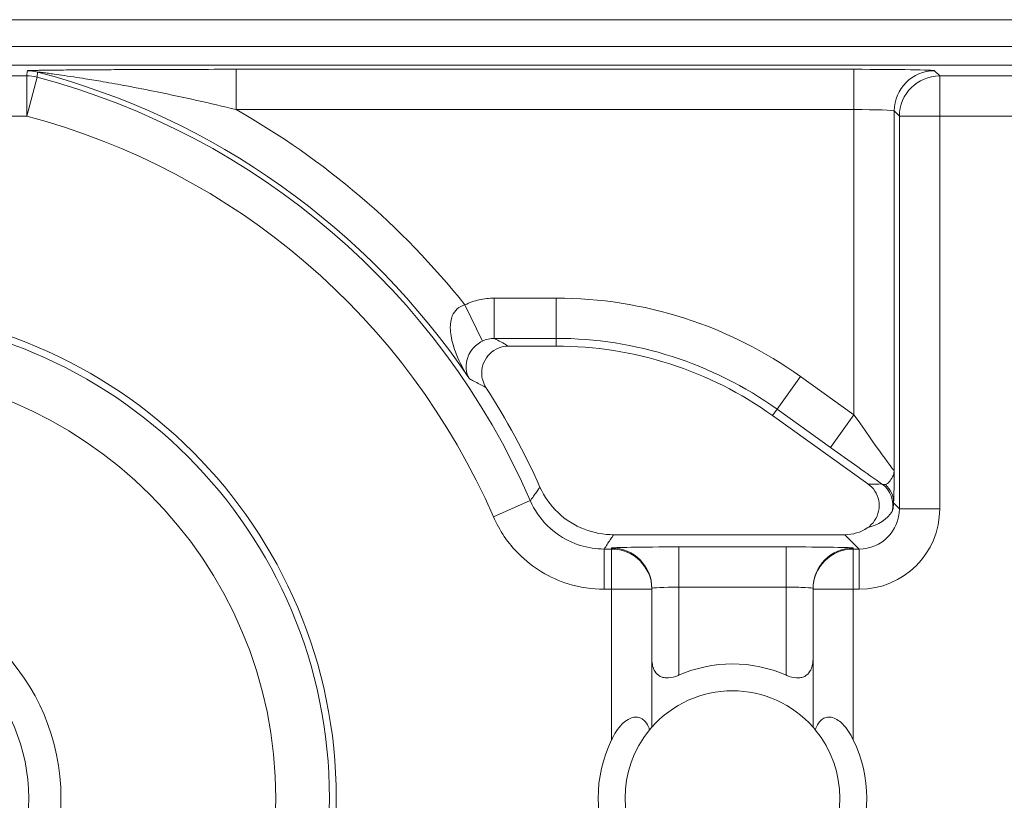
# Model space of a CAD drawing. Units: inches. Extents: x 0.1 to 10.9, y 0.1 to 8.4.
# Drawn here: x 9.3 to 9.4, y 4.6 to 4.6 of the extents above; entities that cross this region are included whole.
import ezdxf

# ---------------------------------------------------------------- set-up
doc = ezdxf.new("R2010")
doc.units = ezdxf.units.IN
doc.header["$MEASUREMENT"] = 0
for name, color, linetype, lineweight in [('Dimension (ANSI)', 7, 'Continuous', 5), ('Hatch (ANSI)', 7, 'Continuous', 5), ('Visible (ANSI)', 7, 'Continuous', 5), ('Visible Narrow (ANSI)', 7, 'Continuous', 5)]:
    doc.layers.add(name, color=color, linetype=linetype, lineweight=lineweight)
doc.styles.add('Note Text (ANSI)', font='tahoma.ttf')
doc.dimstyles.new('Default (ANSI)', dxfattribs={"dimtxt": 0.0449999980628491, "dimasz": 0.0599999986588955, "dimexe": 0.0625, "dimexo": 0.001, "dimgap": 0.031, "dimtad": 0, "dimtih": 1, "dimtoh": 1, "dimrnd": 1e-08, "dimzin": 4, "dimdsep": 46, "dimtxsty": 'Note Text (ANSI)', "dimblk": 'Filled-1', "dimcen": 0.09, "dimdle": 0.3939999999999999, "dimclrd": 256, "dimclre": 256, "dimclrt": 256, "dimadec": 0, "dimazin": 1, "dimtfac": 2.666666984558105, "dimtofl": 0, "dimtmove": 0, "dimatfit": 3, "dimldrblk": 'Filled-1', "dimfxl": 1, "dimtolj": 1, "dimtzin": 4, "dimlwd": -1, "dimlwe": -1, "dimarcsym": 0})

# ---------------------------------------------------------------- blocks, each defined once
blk = doc.blocks.new('Filled-1')
at = {"color": 0}
for p, q in [((0, 0), (-0.9999999999999998, 0.1666666666666666)), ((-0.9999999999999998, 0.1666666666666666), (-0.9999999999999998, -0.1666666666666666)), ((-0.9999999999999998, 0), (0, 0)), ((-0.9999999999999998, -0.1666666666666666), (0, 0))]:
    blk.add_line(p, q, dxfattribs=at)
at = {"color": 0, "flags": 128}
blk.add_lwpolyline([(-0.9999999999999998, -0.1666666666666666), (0, 0), (-0.9999999999999998, 0.1666666666666666), (-0.9999999999999998, -0.1666666666666666)], dxfattribs=at)
at = {"color": 0}
blk.add_solid([(-0.9999999999999998, -0.1666666666666666), (0, 0), (-0.9999999999999998, 0.1666666666666666), (-0.9999999999999998, -0.1666666666666666)], dxfattribs=at)
blk = doc.blocks.new('*D24')
at = {"layer": 'Defpoints', "color": 0}
for p in [(9.65739376864445, 5.339921874999999), (8.942580018644449, 4.8712236907198), (9.65739376864445, 4.3893174407198)]:
    blk.add_point(p, dxfattribs=at)
at = {"layer": 'Dimension (ANSI)'}
for p, q in [((8.942580018644449, 4.8722236907198), (8.942580018644449, 5.402421874999999)), ((9.65739376864445, 4.390317440719799), (9.65739376864445, 5.402421874999999)), ((9.002580017303345, 5.339921874999999), (9.200383807719216, 5.339921874999999)), ((9.597393769985555, 5.339921874999999), (9.399589979569681, 5.339921874999999))]:
    blk.add_line(p, q, dxfattribs=at)
at = {"layer": 'Dimension (ANSI)', "xscale": 0.0599999986588955, "yscale": 0.0599999986588955, "zscale": 0.0599999986588955, "rotation": 180}
blk.add_blockref('Filled-1', (8.942580018644449, 5.339921874999999), dxfattribs=at)
at = {"layer": 'Dimension (ANSI)', "xscale": 0.0599999986588955, "yscale": 0.0599999986588955, "zscale": 0.0599999986588955}
blk.add_blockref('Filled-1', (9.65739376864445, 5.339921874999999), dxfattribs=at)
at = {"layer": 'Dimension (ANSI)', "insert": (9.299986893644448, 5.339921874999999), "char_height": 0.0449999980628491, "attachment_point": 5, "style": 'Note Text (ANSI)'}
blk.add_mtext('\\A1; 3.27\\P[83]', dxfattribs=at)
blk = doc.blocks.new('*D25')
at = {"layer": 'Defpoints', "color": 0}
for p in [(8.880080018644449, 4.8712236907198), (8.732937500000002, 4.3893174407198), (9.594893768644447, 4.3893174407198)]:
    blk.add_point(p, dxfattribs=at)
at = {"layer": 'Dimension (ANSI)'}
for p, q in [((8.87908001864445, 4.8712236907198), (8.670437500000002, 4.8712236907198)), ((8.732937500000002, 4.811223692060905), (8.732937500000002, 4.728674860666308)), ((8.732937500000002, 4.449317439378695), (8.732937500000002, 4.531866270773289)), ((9.593893768644447, 4.3893174407198), (8.670437500000002, 4.3893174407198))]:
    blk.add_line(p, q, dxfattribs=at)
at = {"layer": 'Dimension (ANSI)', "xscale": 0.0599999986588955, "yscale": 0.0599999986588955, "zscale": 0.0599999986588955}
for p, rotation in [((8.732937500000002, 4.8712236907198), 90), ((8.732937500000002, 4.3893174407198), 270)]:
    blk.add_blockref('Filled-1', p, dxfattribs=dict(at, rotation=rotation))
at = {"layer": 'Dimension (ANSI)', "insert": (8.7329375, 4.6302705657198), "char_height": 0.0449999980628491, "attachment_point": 5, "style": 'Note Text (ANSI)'}
blk.add_mtext('\\A1; 2.20\\P[56]', dxfattribs=at)

msp = doc.modelspace()

# ---------------------------------------------------------------- hatches: boundary and pattern name
at = {"layer": 'Hatch (ANSI)'}
h = msp.add_hatch(dxfattribs=at)
h.set_pattern_fill('ANSI31', color=256, scale=0.9999999999999998, angle=90.00021045915001, style=0)
h.set_pattern_definition([(135.0002104591499, (0, 0), (-0.0883880229791921, -0.0883886723162522), [])])
edge = h.paths.add_edge_path()
edge.add_line((9.5082658549771, 4.192223690719718), (9.508266277686246, 4.214098690719716))
edge.add_line((9.508266277686245, 4.214098690719716), (9.524880495745167, 4.214098690752209))
edge.add_spline(control_points=[(9.524880495745167, 4.214098690752209), (9.525691353144643, 4.214098748350033), (9.526517554747118, 4.214175391612142), (9.52821433734438, 4.214522510944106), (9.529021996717997, 4.214808255365439), (9.530117185527576, 4.215419962296446), (9.530480848085768, 4.215698774031818), (9.530947309910957, 4.216210352854843), (9.53111044480062, 4.216447481612561), (9.53130603930068, 4.216923998273601), (9.53135417130413, 4.217148500482708), (9.531356084222724, 4.217379960534206)], knot_values=[-0.0714266186803905, -0.0714266186803905, -0.0714266186803905, -0.0714266186803905, -0.053065194153227, -0.053065194153227, -0.0321207580116098, -0.0321207580116098, -0.0179315794229358, -0.0179315794229358, -0.0080627471138861, -0.0080627471138861, -2.2079535e-09, -2.2079535e-09, -2.2079535e-09, -2.2079535e-09], degree=3, periodic=0)
edge.add_line((9.531356084222724, 4.217379960534206), (9.531355269684006, 4.22831746057159))
edge.add_spline(control_points=[(9.531355269684006, 4.228317460558225), (9.531355268131687, 4.228447394585901), (9.531340092834412, 4.228575973300359), (9.531278861473297, 4.22883946684383), (9.531230959208694, 4.228971574214573), (9.531026736777628, 4.229395453650401), (9.53081382514642, 4.229658011619145), (9.530142010441207, 4.230286435308868), (9.529550091041466, 4.230639014391198), (9.527702601098381, 4.231359783735388), (9.526313887654561, 4.23159868345062), (9.524881536944102, 4.231598690719551)], knot_values=[-0.1138327932908998, -0.1138327932908998, -0.1138327932908998, -0.1138327932908998, -0.1068382769968521, -0.1068382769968521, -0.0992717271642041, -0.0992717271642041, -0.0815174017126336, -0.0815174017126336, -0.0498957192343644, -0.0498957192343644, -7.590917903e-07, -7.590917903e-07, -7.590917903e-07, -7.590917903e-07], degree=3, periodic=0)
edge.add_line((9.524881536944102, 4.231598690719551), (9.49407248349741, 4.231598690736921))
edge.add_line((9.49407248349741, 4.231598690736921), (9.4940727238354, 4.239811629591006))
edge.add_spline(control_points=[(9.494072723835403, 4.239811629591006), (9.49407275950465, 4.241030543030311), (9.493956218274876, 4.242241732842312), (9.493500931196834, 4.244624700920955), (9.493166894552926, 4.245783611931542), (9.492736643640768, 4.246911190719718)], knot_values=[-0.086120284885932, -0.086120284885932, -0.086120284885932, -0.086120284885932, -0.0436518044053654, -0.0436518044053654, -0.0015974077971266, -0.0015974077971266, -0.0015974077971266, -0.0015974077971266], degree=3, periodic=0)
edge.add_line((9.492736643640768, 4.246911190719718), (9.107237101380681, 4.246911190719718))
edge.add_spline(control_points=[(9.107237101380681, 4.246911190719718), (9.106806853494671, 4.245783579199001), (9.106472822428564, 4.244624635396371), (9.106017562986112, 4.242241666535618), (9.105901031722548, 4.241030508885364), (9.105901067287359, 4.239811629342176)], knot_values=[-0.0845058039645954, -0.0845058039645954, -0.0845058039645954, -0.0845058039645954, -0.0424587982767847, -0.0424587982767847, 0, 0, 0, 0], degree=3, periodic=0)
edge.add_line((9.105901067287359, 4.239811629342176), (9.10590130692076, 4.231598691573037))
edge.add_line((9.10590130692076, 4.231598691573037), (9.075092109293386, 4.231598690719611))
edge.add_spline(control_points=[(9.075092109293386, 4.231598690719611), (9.074281272319707, 4.231598687429555), (9.073455078636568, 4.231522134928627), (9.071758304661106, 4.231175195789303), (9.070950718857574, 4.230889555991984), (9.0698554869821, 4.230277948278934), (9.069491768975928, 4.229999122718862), (9.069025185439301, 4.229487463067593), (9.068861994348818, 4.229250265606596), (9.068666318954376, 4.228773586040913), (9.068618164618668, 4.228548994597444), (9.068617504415334, 4.228317443553839)], knot_values=[-0.0714306139928039, -0.0714306139928039, -0.0714306139928039, -0.0714306139928039, -0.0530707744866833, -0.0530707744866833, -0.032128773336122, -0.032128773336122, -0.0179378773538791, -0.0179378773538791, -0.0080659166009238, -0.0080659166009238, -1.2979235e-09, -1.2979235e-09, -1.2979235e-09, -1.2979235e-09], degree=3, periodic=0)
edge.add_spline(control_points=[(9.068617504415334, 4.228317443553839), (9.068617501367124, 4.226502641373433), (9.068617498318911, 4.224687839193028), (9.068617492195216, 4.221042005846108), (9.068617489119736, 4.219210974679593), (9.068619542761194, 4.217379943372593)], knot_values=[-0.1270008016529151, -0.1270008016529151, -0.1270008016529151, -0.1270008016529151, -0.063783463985659, -0.063783463985659, -8.011794453e-07, -8.011794453e-07, -8.011794453e-07, -8.011794453e-07], degree=3, periodic=0)
edge.add_spline(control_points=[(9.068619542761194, 4.217379943372593), (9.068619542553117, 4.217250075607196), (9.068634709274916, 4.217121562949746), (9.068695908554435, 4.216858204108408), (9.068743786170945, 4.216726164626542), (9.068947902039232, 4.216302496965853), (9.069160704293449, 4.21604005851046), (9.06983243780508, 4.215411611683872), (9.070424524359868, 4.215058921739557), (9.072272193176678, 4.21433797178539), (9.07366093237799, 4.214098879005825), (9.075093155222882, 4.214098690830875)], knot_values=[-0.1138340827709911, -0.1138340827709911, -0.1138340827709911, -0.1138340827709911, -0.10684365385786, -0.10684365385786, -0.0992815516996778, -0.0992815516996778, -0.0815374069571008, -0.0815374069571008, -0.0499112998433392, -0.0499112998433392, -1.96481706561e-05, -1.96481706561e-05, -1.96481706561e-05, -1.96481706561e-05], degree=3, periodic=0)
edge.add_line((9.075093155222882, 4.214098690830875), (9.091707605383135, 4.214098690719718))
edge.add_line((9.091707605383135, 4.214098690719716), (9.091707911775085, 4.192223690719718))
edge.add_line((9.091707911775083, 4.192223690719718), (9.091708218148584, 4.170348690719716))
edge.add_line((9.091708218148582, 4.170348690719716), (9.2161784931757, 4.170348690720017))
edge.add_spline(control_points=[(9.216178493175704, 4.170348690720018), (9.231830165408123, 4.17034870021345), (9.246623526778317, 4.170553004421128), (9.271096712362832, 4.170778883817712), (9.27736809170925, 4.170827808013712), (9.286872946822225, 4.170875353451093), (9.289893205182784, 4.170886550141434), (9.294606440565726, 4.170897224016446), (9.296281859453305, 4.170899686542966), (9.299379421881516, 4.17090171800229), (9.300797479513482, 4.1709016714592), (9.303916067871453, 4.170899425095778), (9.305612584020084, 4.170896806258201), (9.310439447672207, 4.170885476220717), (9.31355034709244, 4.170873555862003), (9.331196963491225, 4.170782574441691), (9.345404978191254, 4.170614421820701), (9.366376385580544, 4.170417122908133), (9.375255175899598, 4.170348708096024), (9.383794115407216, 4.170348690723108)], knot_values=[-1.836531329976331, -1.836531329976331, -1.836531329976331, -1.836531329976331, -1.28605701685664, -1.28605701685664, -1.085911321056499, -1.085911321056499, -0.9919780559709176, -0.9919780559709176, -0.9400530441800315, -0.9400530441800315, -0.8961182005691943, -0.8961182005691943, -0.8435283907157426, -0.8435283907157426, -0.7467218954962509, -0.7467218954962509, -0.2974834862601652, -0.2974834862601652, -3.87095894947e-05, -3.87095894947e-05, -3.87095894947e-05, -3.87095894947e-05], degree=3, periodic=0)
edge.add_line((9.383794115407216, 4.170348690723108), (9.508265432221783, 4.170348690719716))
edge.add_line((9.508265432221785, 4.170348690719716), (9.5082658549771, 4.192223690719718))
edge = h.paths.add_edge_path()
edge.add_spline(control_points=[(9.531345950239974, 5.043161190719878), (9.53134595023943, 5.043290082291311), (9.531331022367583, 5.043417650782147), (9.5312707985264, 5.043678956495031), (9.531223719696897, 5.043809955519733), (9.53102339833209, 5.044229445194106), (9.530814902119104, 5.044489507769879), (9.530153938322508, 5.045115062316347), (9.529569783830533, 5.045467348622568), (9.527724588739886, 5.04619820735959), (9.526321772233462, 5.046442440708686), (9.524874516460114, 5.04644244071988)], knot_values=[-0.1138712492417428, -0.1138712492417428, -0.1138712492417428, -0.1138712492417428, -0.1069140026835319, -0.1069140026835319, -0.0993979025124194, -0.0993979025124194, -0.0818287469489135, -0.0818287469489135, -0.0504141223697898, -0.0504141223697898, -1.1863874e-09, -1.1863874e-09, -1.1863874e-09, -1.1863874e-09], degree=3, periodic=0)
edge.add_line((9.524874516460114, 5.04644244071988), (9.508290211634053, 5.04644244071988))
edge.add_line((9.508290211634053, 5.04644244071988), (9.50829058966586, 5.066129940719878))
edge.add_line((9.50829058966586, 5.066129940719878), (9.508291051653668, 5.090192440720046))
edge.add_line((9.508291051653668, 5.090192440720046), (9.383795294082288, 5.090192440719577))
edge.add_spline(control_points=[(9.383795294082288, 5.090192440719578), (9.368143622864668, 5.090192431225784), (9.353350263013745, 5.089988127050117), (9.328877077836278, 5.089762247645788), (9.322605697779107, 5.089713323439386), (9.313100841750053, 5.089665777993173), (9.310080583150018, 5.089654581300882), (9.30536734744315, 5.089643907424146), (9.303691928474562, 5.089641444897241), (9.300594365869342, 5.089639413437502), (9.299176308116335, 5.089639459980499), (9.296057719529516, 5.08964170634403), (9.29436120328155, 5.089644325181778), (9.289534339477633, 5.089655655219826), (9.286423440007027, 5.089667575578856), (9.268776824539056, 5.089758556995264), (9.25456881049772, 5.089926709601513), (9.233597403301573, 5.090124008519203), (9.224718612102832, 5.09019242334373), (9.216179671855118, 5.090192440716488)], knot_values=[-1.836531372998219, -1.836531372998219, -1.836531372998219, -1.836531372998219, -1.286057062012117, -1.286057062012117, -1.085911340200512, -1.085911340200512, -0.9919780651418793, -0.9919780651418793, -0.9400530494872759, -0.9400530494872759, -0.8961182017762247, -0.8961182017762247, -0.84352838870233, -0.84352838870233, -0.7467218916297323, -0.7467218916297323, -0.2974835117134394, -0.2974835117134394, -3.87092346371e-05, -3.87092346371e-05, -3.87092346371e-05, -3.87092346371e-05], degree=3, periodic=0)
edge.add_line((9.216179671855118, 5.090192440716488), (9.09168955704608, 5.090192440720046))
edge.add_line((9.091689557046076, 5.090192440720046), (9.091689895272467, 5.066129940721729))
edge.add_line((9.091689895272467, 5.06612994072173), (9.091690171986462, 5.04644244071988))
edge.add_line((9.091690171986462, 5.04644244071988), (9.075086799249334, 5.046442439099855))
edge.add_spline(control_points=[(9.075086799249334, 5.046442439099855), (9.074278336720894, 5.046442033565637), (9.07345474059355, 5.046365484418693), (9.071760451893503, 5.046019079889918), (9.070952895966046, 5.045733461236516), (9.069857660480064, 5.045121859349644), (9.06949391782688, 5.044843021611107), (9.069027294235289, 5.044331321156201), (9.068864089404356, 5.044094103945098), (9.068668395466013, 5.043617381373021), (9.068620236288153, 5.043392767655222), (9.06861956131217, 5.043161193789615)], knot_values=[-0.0713827419130812, -0.0713827419130812, -0.0713827419130812, -0.0713827419130812, -0.0530751514836149, -0.0530751514836149, -0.0321315522215106, -0.0321315522215106, -0.0179395091428011, -0.0179395091428011, -0.0080667141979652, -0.0080667141979652, -3.7354067e-09, -3.7354067e-09, -3.7354067e-09, -3.7354067e-09], degree=3, periodic=0)
edge.add_line((9.06861956131217, 5.043161193789615), (9.068618792073533, 5.03222369354774))
edge.add_spline(control_points=[(9.068618792073533, 5.03222369354774), (9.068618791854673, 5.032093775404889), (9.06863396310872, 5.031965212079841), (9.068695181896443, 5.031701750241686), (9.068743075279247, 5.031569658714676), (9.068947264115394, 5.031145826768186), (9.069160144685611, 5.030883298122295), (9.069831874136966, 5.030254937812393), (9.070423739510973, 5.029902380441427), (9.072271370983694, 5.029181523828257), (9.073660316360012, 5.028942573137231), (9.075092830456676, 5.028942440774898)], knot_values=[-0.113850800678284, -0.113850800678284, -0.113850800678284, -0.113850800678284, -0.1068564877243658, -0.1068564877243658, -0.0992901936312511, -0.0992901936312511, -0.0815363429192435, -0.0815363429192435, -0.0499152742568237, -0.0499152742568237, -1.38283558081e-05, -1.38283558081e-05, -1.38283558081e-05, -1.38283558081e-05], degree=3, periodic=0)
edge.add_line((9.075092830456676, 5.028942440774898), (9.105866017527312, 5.028942441570263))
edge.add_line((9.105866017527312, 5.028942441570263), (9.1058662579403, 5.020729674997599))
edge.add_spline(control_points=[(9.1058662579403, 5.020729674997599), (9.10586629362118, 5.019510735169391), (9.105982712040028, 5.018299486951347), (9.106437393072396, 5.015916517171459), (9.10677093464738, 5.014757600551837), (9.10720058546932, 5.013629940719878)], knot_values=[-0.086117754126357, -0.086117754126357, -0.086117754126357, -0.086117754126357, -0.0436483969780349, -0.0436483969780349, -0.0015988395927061, -0.0015988395927061, -0.0015988395927061, -0.0015988395927061], degree=3, periodic=0)
edge.add_line((9.10720058546932, 5.013629940719878), (9.492772050636463, 5.013629940719878))
edge.add_spline(control_points=[(9.492772050636463, 5.013629940719878), (9.49320208713694, 5.014757616510562), (9.493535941052707, 5.015916597701369), (9.493990997908181, 5.018299599788606), (9.494107507288648, 5.01951078451171), (9.494107542884716, 5.020729674735495)], knot_values=[-0.0845056032767105, -0.0845056032767105, -0.0845056032767105, -0.0845056032767105, -0.0424591703635726, -0.0424591703635726, 0, 0, 0, 0], degree=3, periodic=0)
edge.add_line((9.494107542884716, 5.020729674735495), (9.494107782727092, 5.028942440872585))
edge.add_line((9.494107782727092, 5.028942440872585), (9.524874856756773, 5.028942440719879))
edge.add_spline(control_points=[(9.524874856756773, 5.028942440719879), (9.525690938631588, 5.028942440727854), (9.526522736527237, 5.029020080587347), (9.52821923833463, 5.029369847170872), (9.529022279252782, 5.029655019234266), (9.53006532635748, 5.030238665084713), (9.530446879205948, 5.030512457206408), (9.530940522703053, 5.031054138983943), (9.531103489719985, 5.031291143258507), (9.531299030276422, 5.031767572456469), (9.531347173149053, 5.031992153250621), (9.531344456441063, 5.032223690719878)], knot_values=[-0.0821258829738624, -0.0821258829738624, -0.0821258829738624, -0.0821258829738624, -0.0592841082270877, -0.0592841082270877, -0.0335329009907428, -0.0335329009907428, -0.0179280305316393, -0.0179280305316393, -0.0080654423576543, -0.0080654423576543, 0, 0, 0, 0], degree=3, periodic=0)
edge.add_spline(control_points=[(9.531344456441063, 5.032223690719878), (9.531344456441063, 5.034038490884869), (9.531344456441063, 5.035853291049858), (9.531344456441063, 5.039499124383191), (9.531344456441063, 5.041330157551535), (9.531345950239974, 5.043161190719878)], knot_values=[-0.1269999999999998, -0.1269999999999998, -0.1269999999999998, -0.1269999999999998, -0.063782732538427, -0.063782732538427, 0, 0, 0, 0], degree=3, periodic=0)

# ---------------------------------------------------------------- linework, layer by layer
at = {"layer": 'Visible (ANSI)'}
for p, q in [((9.443257206153556, 4.631364314537711), (9.156716581153553, 4.631364316901889)), ((9.443257206135506, 4.629176814537713), (9.156716581135507, 4.629176816901889)), ((9.43626857670427, 4.627645331343056), (9.163705210541522, 4.627645333591909)), ((9.35781819560174, 4.604765579992156), (9.353942575355417, 4.604765580024128)), ((9.383211671288784, 4.593544915345873), (9.375442796961877, 4.599106913941183)), ((9.362488116899977, 4.589395377704119), (9.381331330557568, 4.589395377548693)), ((9.365611893270637, 4.584949047738771), (9.365611893271264, 4.585025413647833)), ((9.365611893177938, 4.573714396171298), (9.365611893270637, 4.584949047738771)), ((9.378736893271263, 4.585025413539541), (9.378736893270633, 4.58494904763048)), ((9.378736893270633, 4.58494904763048), (9.378736893177944, 4.573714396063008))]:
    msp.add_line(p, q, dxfattribs=at)
for centre, radius in [((9.299986893130187, 4.5679268157198), 0.03992165625), ((9.299986893130198, 4.5679268157198), 0.0175)]:
    msp.add_circle(centre, radius, dxfattribs=at)
for centre, radius, start, end in [((9.357818195351957, 4.574489267492156), 0.0302763125000002, 54.39984952729837, 89.99999952729927), ((9.299986893130168, 4.5679268157198), 0.0619373124999996, 24.1549091588207, 32.70952286949065), ((9.372174393130187, 4.5679268151242), 0.0109375, 66.42182104906179, 113.57817800547), ((9.372174393130187, 4.5679268151242), 0.00875, 41.40962163653846, 138.590377417998), ((9.372174393130187, 4.5679268151242), 0.00875, 140.4839709512292, 219.5160281032998), ((9.372174393130187, 4.5679268151242), 0.00875, 320.4839709512293, 39.51602810329982), ((9.372174393130189, 4.5679268151242), 0.0109375, 154.1580667641055, 205.841932290438), ((9.372174393130189, 4.5679268151242), 0.0109375, 334.1580667641056, 25.84193229043803)]:
    msp.add_arc(centre, radius, start, end, dxfattribs=at)
msp.add_ellipse((9.381330331007986, 4.592677127375049), major_axis=(0.0023209009140635, -0.0023209009523619), ratio=0.9996954598818875, start_param=5.497939437029967, end_param=6.086687546793835, dxfattribs=at)
for points, knots in [([(9.353942575355408, 4.60476558002413), (9.353657514070822, 4.604765580026483), (9.353375176566402, 4.604709907272613), (9.35284795511488, 4.604493489342147), (9.35260809038762, 4.604334890326023), (9.352202801122484, 4.603934736591349), (9.352041223877315, 4.603697065037994), (9.351818281140648, 4.603173155308212), (9.351759049360869, 4.602891948528164), (9.351752599672558, 4.602394024902058), (9.35178105003515, 4.60218149724873), (9.351898545978436, 4.601771388259761), (9.351986972033648, 4.60157600560959), (9.35210224727839, 4.601396511591262)], [0, 0, 0, 0, 0.0099299062334775, 0.0099299062334775, 0.0198526674714348, 0.0198526674714348, 0.029770004632146, 0.029770004632146, 0.039686764374751, 0.039686764374751, 0.0471165385321371, 0.0471165385321371, 0.05454752431172, 0.05454752431172, 0.05454752431172, 0.05454752431172]), ([(9.383153584617048, 4.589947904319714), (9.383390434588936, 4.59010609165549), (9.383594139868604, 4.59030900188966), (9.383912204439019, 4.590781366634143), (9.384023567352006, 4.591046259360163), (9.384138483163756, 4.591603809360358), (9.384140945843734, 4.5918911134622), (9.384035605295235, 4.592450652580821), (9.383928762646812, 4.592717511749868), (9.38362487175876, 4.593185990747271), (9.383434184414485, 4.593385610710414), (9.383211671288784, 4.593544915345873)], [0, 0, 0, 0, 0.0099214223705059, 0.0099214223705059, 0.0198372092562826, 0.0198372092562826, 0.0297518315145289, 0.0297518315145289, 0.0396710252701962, 0.0396710252701962, 0.0492037436314827, 0.0492037436314827, 0.0492037436314827, 0.0492037436314827]), ([(9.356501125451924, 4.593271878844706), (9.356850789733373, 4.592492200043393), (9.357349393329056, 4.591788278416466), (9.358588314070188, 4.590611292440031), (9.359316737829538, 4.590149461036938), (9.360870452633561, 4.589546216428961), (9.361675772693795, 4.589395377710821), (9.362488116899977, 4.589395377704119)], [0, 0, 0, 0, 0.0297657726632919, 0.0297657726632919, 0.0595272425533057, 0.0595272425533057, 0.0878246788436262, 0.0878246788436262, 0.0878246788436262, 0.0878246788436262]), ([(9.365611902453368, 4.579293397242758), (9.36561189567276, 4.579272686449468), (9.365612112780516, 4.579252030289934), (9.365620331372213, 4.578872562360071), (9.365695560353918, 4.578533132247646), (9.365859628247255, 4.578264541258093), (9.365957876849494, 4.57810370120121), (9.366101605064062, 4.577952905108333), (9.36638417268588, 4.577807234157061), (9.366489392975671, 4.577771538792345), (9.366715155034061, 4.577729890726343), (9.366835692528463, 4.577723912028623), (9.367211047175275, 4.577746563874019), (9.367487502987537, 4.577820316202083), (9.367768899955257, 4.577938011805818), (9.367784170237037, 4.57794453824292), (9.367799400306957, 4.577951183238591)], [-0.0163945751081935, -0.0163945751081935, -0.0163945751081935, -0.0163945751081935, -0.015504927482282, -0.015504927482282, 0, 0, 0, 0.0092847992494411, 0.0092847992494411, 0.0139271988741616, 0.0139271988741616, 0.0185695984988821, 0.0185695984988821, 0.0281125516043547, 0.0281125516043547, 0.0286614371171755, 0.0286614371171755, 0.0286614371171755, 0.0286614371171755]), ([(9.376549386118832, 4.577951183166396), (9.376564616188649, 4.577944538170473), (9.376579886470317, 4.577938011733119), (9.376861283436094, 4.577820316124742), (9.377137739247141, 4.577746563792118), (9.377513093893576, 4.577723911940526), (9.37763363138808, 4.577729890636257), (9.377859393447155, 4.577771538698534), (9.377964613737536, 4.577807234061515), (9.37824718136176, 4.577952905008124), (9.378390909578812, 4.578103701098627), (9.378489158183706, 4.578264541153889), (9.378653226081477, 4.578533132140736), (9.378728455068783, 4.578872562251921), (9.37873667366674, 4.579252030181648), (9.37873689077484, 4.579272686341178), (9.378736883994572, 4.579293397134468)], [-0.0286614371171752, -0.0286614371171752, -0.0286614371171752, -0.0286614371171752, -0.0281125516043545, -0.0281125516043545, -0.018569598498882, -0.018569598498882, -0.0139271988741615, -0.0139271988741615, -0.009284799249441, -0.009284799249441, 0, 0, 0, 0.0155049274822821, 0.0155049274822821, 0.0163945751081935, 0.0163945751081935, 0.0163945751081935, 0.0163945751081935]), ([(9.362330643169527, 4.572694360924915), (9.362356197881237, 4.572747124800268), (9.362382366739679, 4.572799390808849), (9.362655300123995, 4.573326128644081), (9.362944248943723, 4.573762764766596), (9.363480940281313, 4.574222281063915), (9.363631162331872, 4.574327310614177), (9.363940100423383, 4.57447713198912), (9.364098793545466, 4.574521806583223), (9.364375621168048, 4.574544411406328), (9.364512931560093, 4.574527476203278), (9.364758954625248, 4.57444053463157), (9.364867745887153, 4.574370672405621), (9.3651096763965, 4.574157309747977), (9.365234585471171, 4.573968775370573), (9.365364799603501, 4.57367118094415), (9.365396609948032, 4.573583694231255), (9.365424235343818, 4.57349438819144)], [0.2380235975486779, 0.2380235975486779, 0.2380235975486779, 0.2380235975486779, 0.2401202499845159, 0.2401202499845159, 0.2593678732026217, 0.2593678732026217, 0.2654815584523789, 0.2654815584523789, 0.2715952437021363, 0.2715952437021363, 0.2773687036865404, 0.2773687036865404, 0.2831421636709445, 0.2831421636709445, 0.293259705858818, 0.293259705858818, 0.2972120572559302, 0.2972120572559302, 0.2972120572559302, 0.2972120572559302]), ([(9.378924551008433, 4.573494388080052), (9.378952176405694, 4.573583694119412), (9.378983986751665, 4.57367118083178), (9.379114200888909, 4.573968775256056), (9.37923910996669, 4.574157309631398), (9.379481040479561, 4.57437067228505), (9.379589831742617, 4.574440534509204), (9.379835854809206, 4.574527476076851), (9.379973165201532, 4.574544411277637), (9.38024999282374, 4.574521806449962), (9.380408685945085, 4.574477131853242), (9.380717624034123, 4.574327310473201), (9.380867846082953, 4.574222280920459), (9.38140453741296, 4.573762764614285), (9.381693486225485, 4.573326128487003), (9.381966419601103, 4.572799390647264), (9.381992588458687, 4.572747124638254), (9.382018143169526, 4.572694360762478)], [0.0675427034044668, 0.0675427034044668, 0.0675427034044668, 0.0675427034044668, 0.0714950548015791, 0.0714950548015791, 0.0816125969894526, 0.0816125969894526, 0.0873860569738566, 0.0873860569738566, 0.0931595169582607, 0.0931595169582607, 0.099273202208018, 0.099273202208018, 0.1053868874577753, 0.1053868874577753, 0.1246345106758811, 0.1246345106758811, 0.126731163111719, 0.126731163111719, 0.126731163111719, 0.126731163111719]), ([(9.365424235343818, 4.57349438819144), (9.365447230611426, 4.573522267786882), (9.365468540087168, 4.573547751904261), (9.36556901115454, 4.573666786039521), (9.365611893177938, 4.573714396171298), (9.365611893177938, 4.573714396171298)], [-0.101723976163991, -0.101723976163991, -0.101723976163991, -0.101723976163991, -0.0992839258944477, -0.0992839258944477, -0.0890184239595956, -0.0890184239595956, -0.0890184239595956, -0.0890184239595956]), ([(9.378736893177944, 4.573714396063008), (9.378736893177944, 4.573714396063008), (9.378779775200554, 4.573666785930521), (9.378880246265963, 4.573547751793606), (9.378901555741287, 4.573522267675873), (9.378924551008433, 4.573494388080052)], [0.0890184239595956, 0.0890184239595956, 0.0890184239595956, 0.0890184239595956, 0.0992839258944478, 0.0992839258944478, 0.101723976163991, 0.101723976163991, 0.101723976163991, 0.101723976163991])]:
    msp.add_open_spline(points, degree=3, knots=knots, dxfattribs=at)
at = {"layer": 'Visible Narrow (ANSI)'}
for p, q in [((9.331741895659928, 4.627319777515308), (9.33174189563286, 4.624039027265578)), ((9.382074898907163, 4.627319777100023), (9.331741895659924, 4.627319777515308)), ((9.382074898907169, 4.627319777100025), (9.382074898880099, 4.624039026850292)), ((9.389058411055387, 4.626785215678978), (9.388636399405703, 4.627207227335619)), ((9.314695321364848, 4.62678521629253), (9.28527846586678, 4.626785216535242)), ((9.314695321337783, 4.623504466042797), (9.314695321364848, 4.62678521629253)), ((9.315534664785504, 4.626676031078845), (9.314695321337783, 4.623504466042797)), ((9.389058411055387, 4.626785215678978), (9.389058411028321, 4.623504465429245)), ((9.435408460643592, 4.626785215296554), (9.389058411055387, 4.626785215678978)), ((9.33174189563286, 4.624039027265578), (9.382074898880099, 4.624039026850292)), ((9.382074898880099, 4.624039026850292), (9.382074898674908, 4.599169705374711)), ((9.285278465839713, 4.623504466285508), (9.314695321337783, 4.623504466042797)), ((9.385355649128904, 4.623926477112957), (9.385777660778588, 4.623504465456314)), ((9.385355648887025, 4.594610527023948), (9.385355649128904, 4.623926477112957)), ((9.385777660778588, 4.623504465456314), (9.385777660514613, 4.591510548071853)), ((9.389058411028321, 4.623504465429246), (9.385777660778588, 4.623504465456314)), ((9.389058411028321, 4.623504465429245), (9.408113045009525, 4.623504465272032)), ((9.389058410764347, 4.591510548044784), (9.389058411028321, 4.623504465429245)), ((9.350391145954227, 4.608130941947748), (9.351819964420153, 4.605178750212422)), ((9.357818195634025, 4.608677348568303), (9.352774738484738, 4.608677348609912)), ((9.352774738484738, 4.608677348609912), (9.352774738457672, 4.605396598360179)), ((9.357818195634023, 4.608677348568303), (9.357818195606956, 4.605396598318571)), ((9.352774738457672, 4.605396598360181), (9.357818195606956, 4.605396598318571)), ((9.357818195606956, 4.605396598318571), (9.35781819560174, 4.604765579992156)), ((9.377719935657185, 4.602287569967177), (9.375810128571757, 4.599619994457924)), ((9.382074898674908, 4.599169705374711), (9.377719935657188, 4.602287569967177)), ((9.375810128571757, 4.599619994457924), (9.375442796961877, 4.599106913941183)), ((9.375810128571757, 4.599619994457924), (9.380165091589477, 4.596502129865458)), ((9.382074898674908, 4.599169705374711), (9.380165091589477, 4.596502129865458)), ((9.352703851647664, 4.59086445640994), (9.355712169945923, 4.592173403779962)), ((9.385777660514613, 4.591510548071853), (9.385298517570684, 4.591989691023703)), ((9.389058410764347, 4.591510548044784), (9.385777660514613, 4.591510548071853)), ((9.381331330557568, 4.589395377548693), (9.382496910237814, 4.588229797849188)), ((9.361728806461233, 4.584949047770809), (9.361728806488301, 4.588229798020542)), ((9.362330643297703, 4.588229798015576), (9.361728806488301, 4.588229798020542)), ((9.36233064329833, 4.588306163924636), (9.362330643297703, 4.588229798015576)), ((9.362330643270637, 4.584949047765843), (9.362330643297703, 4.588229798015576)), ((9.36779939329912, 4.588401621265841), (9.367799393272051, 4.585120871016109)), ((9.376549393299117, 4.588401621193648), (9.36779939329912, 4.588401621265841)), ((9.376549393299117, 4.588401621193648), (9.376549393272054, 4.585120870943915)), ((9.382018143297703, 4.588229797853139), (9.382018143298332, 4.588306163762201)), ((9.382018143297703, 4.588229797853139), (9.382018143270637, 4.584949047603408)), ((9.382496910237814, 4.588229797849188), (9.382018143297703, 4.588229797853139)), ((9.382496910210747, 4.584949047599456), (9.382496910237814, 4.58822979784919)), ((9.361728806461233, 4.584949047770809), (9.362330643270637, 4.584949047765843)), ((9.365611893270637, 4.584949047738771), (9.362330643270637, 4.584949047765843)), ((9.362330643270637, 4.584949047765843), (9.362330643169527, 4.572694360924915)), ((9.367799393272051, 4.585120871016109), (9.376549393272054, 4.585120870943915)), ((9.367799393212897, 4.577951199493011), (9.367799393272051, 4.585120871016109)), ((9.376549393272054, 4.585120870943915), (9.376549393212896, 4.577951199420818)), ((9.382018143270637, 4.584949047603408), (9.378736893270633, 4.58494904763048)), ((9.382018143270637, 4.584949047603408), (9.382496910210747, 4.584949047599456)), ((9.382018143169526, 4.572694360762478), (9.382018143270637, 4.584949047603408))]:
    msp.add_line(p, q, dxfattribs=at)
for centre, radius in [((9.299986893130198, 4.5679268157198), 0.0393666706404252), ((9.299986893130198, 4.5679268157198), 0.034992336974116), ((9.29998689313018, 4.5679268157198), 0.014875)]:
    msp.add_circle(centre, radius, dxfattribs=at)
for centre, radius, start, end in [((9.299986893130187, 4.5679268157198), 0.0607717328101584, 23.51430760715319, 75.17670198453958), ((9.29998689313018, 4.5679268157198), 0.0611937444633178, 33.94877673839065, 75.23111153237967), ((9.29998689313018, 4.5679268157198), 0.06447449471305, 38.57703956201616, 60.49362625276165), ((9.299986893130187, 4.5679268157198), 0.0574909825604264, 23.51430760715378, 75.17670198453968), ((9.357818195351967, 4.574489267492156), 0.0341880810761471, 54.39984952729756, 89.9999995272977), ((9.357818195351962, 4.574489267492157), 0.0309073308264152, 54.39984952730127, 89.99999952729934)]:
    msp.add_arc(centre, radius, start, end, dxfattribs=at)
for centre, major_axis, ratio, start_param, end_param in [((9.314750116267074, 4.623926477695505), (-0.0032540356183948, 0.0004217271116771), 0.9998451375647375, 4.583525858056158, 4.841252102679085), ((9.382074898906225, 4.627205228236434), (-0.0065625, 5.41456e-11), 0.0174550649282176, 3.159045944809985, 4.712388980385266), ((9.388636399378637, 4.623926477085888), (0.0023201941448917, 0.0023201941066451), 0.9996954598818815, 0.7855504566362423, 2.356042196936182), ((9.31469532133778, 4.623504466042797), (-0.003253835010132, 0.0004232721220944), 0.9998451184731528, 4.5830511187139, 4.841726842021358), ((9.389058411028321, 4.623504465429245), (-0.0023201941448931, -0.0023201941066436), 0.9996954598818822, 3.927143110226662, 5.497634850526391), ((9.382074898879155, 4.623924477986701), (0.00328125, -2.70728e-11), 0.0349101298564359, 0.0174532921976969, 1.570796326795196), ((9.382074898676072, 4.599310584689771), (0.003280583459555, -0.0047001995812895), 0.0140700916209021, 4.732544932059712, 6.285887966339535), ((9.380165091590642, 4.596643009180518), (0.0065621610731968, -0.0046995036581338), 0.0141912344846407, 4.722551708863321, 5.409652214435136), ((9.382917969690869, 4.594141077083433), (-0.0017624382333999, 0.0003526525660657), 0.3009142116809269, 1.79805535309081, 2.555591809854695), ((9.38305446934425, 4.591775580452974), (-0.0004947345681745, 0.002130820019864), 0.9997299579820224, 4.259824648130351, 5.433573320687748), ((9.38311135073753, 4.591989691041772), (0.0021832697879028, -0.0001359753037537), 0.9627617575716355, 0.0645994823137244, 0.8560781465078218), ((9.382494911111577, 4.591512547252261), (0.004641801828127, -0.0046418019047238), 0.9996954598818875, 5.497939437029755, 7.068431177329567), ((9.382494911111573, 4.591512547252261), (0.0023223143136893, -0.002322314352011), 0.9990870283786366, 5.497939437029931, 7.068431177329616), ((9.381644764967252, 4.592362693410599), (0.0038662434469539, -5.45745767268e-05), 0.6750069890868114, 5.122805826154818, 5.880032240341281), ((9.367799393298334, 4.588306163879516), (-0.00546875, 4.51213e-11), 0.0174550649282176, 4.712388980385223, 6.283185306192307), ((9.362330643271264, 4.585025413674904), (0.00328125, -2.70728e-11), 0.9998476951563914, 4.62e-14, 1.570796326794746), ((9.362330643270637, 4.584949047765843), (0.00328125, -2.70728e-11), 0.9998476951563908, 4.61e-14, 1.570796326794746), ((9.376549393298331, 4.58830616380732), (-0.00546875, 4.51213e-11), 0.0174550649282176, 3.141592652603231, 4.712388980385223), ((9.382018143271264, 4.585025413512467), (-0.00328125, 2.70728e-11), 0.9998476951563912, 4.712388980384544, 6.283185307179637), ((9.382018143270633, 4.584949047603408), (-0.00328125, 2.70728e-11), 0.9998476951563912, 4.712388980384544, 6.283185307179424), ((9.367799393271264, 4.585025413629783), (0.0021875, -1.80485e-11), 0.0436376623205442, 1.570796326794952, 3.141592653435671), ((9.376549393271263, 4.585025413557589), (0.0021875, -1.80485e-11), 0.0436376623205442, 0, 1.570796326794952)]:
    msp.add_ellipse(centre, major_axis=major_axis, ratio=ratio, start_param=start_param, end_param=end_param, dxfattribs=at)
for points, knots in [([(9.314750116294142, 4.627207227945238), (9.314744331866088, 4.627162595446183), (9.314738544038436, 4.627117962947261), (9.314726961559883, 4.627028697949688), (9.314721166908985, 4.626984065451037), (9.314715368834364, 4.626939432952521), (9.314709570759744, 4.626894800454007), (9.314703769261408, 4.626850167955626), (9.314697083418881, 4.626798762402429), (9.314696202431447, 4.626791989347478), (9.314695321364848, 4.62678521629253)], [-0.3563394443009237, -0.3563394443009237, -0.3563394443009237, -0.3563394443009237, -0.2672545832256927, -0.2672545832256927, -0.1781697221504618, -0.1781697221504618, -0.1781697221504618, -0.0890848610752309, -0.0890848610752309, -0.0755660870124837, -0.0755660870124837, -0.0755660870124837, -0.0755660870124837]), ([(9.331741895659924, 4.627319777515308), (9.330556316362152, 4.627319777525091), (9.3293649612965, 4.627318426867438), (9.327008088674512, 4.627313510421535), (9.325842174083038, 4.627309973175123), (9.323803742230282, 4.627301964274483), (9.322925464173556, 4.627297896410675), (9.321394069525446, 4.627289625383481), (9.320735695603457, 4.627285670554921), (9.319590712128182, 4.627277934158778), (9.319099013179402, 4.627274322105789), (9.318297992423153, 4.627267788446926), (9.317985397080907, 4.627265067656856), (9.317333161975919, 4.627258907564386), (9.316994918598084, 4.627255424346925), (9.316418603072696, 4.627248690432613), (9.316174627943075, 4.627245563961129), (9.315791059522402, 4.627239898953726), (9.315644793312655, 4.627237530119457), (9.31535720791168, 4.627232220892842), (9.315217420310988, 4.627229240263567), (9.31500588640736, 4.627223498800495), (9.314926908806381, 4.627220864371137), (9.314821905472291, 4.627215972609592), (9.314787630946777, 4.627213743791561), (9.314756453140204, 4.627210069930528), (9.31475030001368, 4.627208645520497), (9.314750116294142, 4.627207227945238)], [0, 0, 0, 0, 0.0412988079955898, 0.0412988079955898, 0.0820893867574797, 0.0820893867574797, 0.1134667550358565, 0.1134667550358565, 0.1376031921730695, 0.1376031921730695, 0.1561696822786179, 0.1561696822786179, 0.1682832959894895, 0.1682832959894895, 0.1819380638923374, 0.1819380638923374, 0.1924417315099127, 0.1924417315099127, 0.1993550601278755, 0.1993550601278755, 0.2070058366251141, 0.2070058366251141, 0.2128910493152976, 0.2128910493152976, 0.2174181360000542, 0.2174181360000542, 0.2202475651780271, 0.2202475651780271, 0.2202475651780271, 0.2202475651780271]), ([(9.315534664785504, 4.626676031078845), (9.315535497246916, 4.626682816996983), (9.315536329641821, 4.626689602910578), (9.31554264677698, 4.62674110602274), (9.315548128697133, 4.626785823028777), (9.315553607739753, 4.626830539839112), (9.31555908678237, 4.626875256649446), (9.315564562947458, 4.626919973264079), (9.315575509540542, 4.627009406104656), (9.315580979968546, 4.627054122330599), (9.315586447536951, 4.627098838363546)], [0.0755660870124839, 0.0755660870124839, 0.0755660870124839, 0.0755660870124839, 0.0890848610752309, 0.0890848610752309, 0.1781697221504618, 0.1781697221504618, 0.1781697221504618, 0.2672545832256927, 0.2672545832256927, 0.3563394443009237, 0.3563394443009237, 0.3563394443009237, 0.3563394443009237]), ([(9.315586447536951, 4.627098838363546), (9.315586440508026, 4.62709957322126), (9.315592524539614, 4.627099493047587), (9.315623831284515, 4.627097181445338), (9.315658492440091, 4.627093667369823), (9.315764877074528, 4.627081797828344), (9.315844997301037, 4.627072271883478), (9.316059521624913, 4.627045805326988), (9.316201235683208, 4.627027719348888), (9.316492370472467, 4.62698955550578), (9.31664028047288, 4.626969765833798), (9.317027553773565, 4.626916930833677), (9.317273350076283, 4.626882498849406), (9.317852359073468, 4.626799289941954), (9.318191038221961, 4.626749116737143), (9.318841490284118, 4.626649830695191), (9.319152164898776, 4.626601212872929), (9.319945258256592, 4.626474040469831), (9.320429344628378, 4.626393611484316), (9.321549589865818, 4.626201117818542), (9.32218863493142, 4.626086642322259), (9.323662048363003, 4.625812249973618), (9.324497605107714, 4.625648984371928), (9.3264132082977, 4.625258257945321), (9.327491585109401, 4.625026189988339), (9.32963509586468, 4.624543734918201), (9.330700113066133, 4.624293121180454), (9.33174189563286, 4.624039027265578)], [-0.2202475651780271, -0.2202475651780271, -0.2202475651780271, -0.2202475651780271, -0.2174181360000542, -0.2174181360000542, -0.2128910493152976, -0.2128910493152976, -0.2070058366251141, -0.2070058366251141, -0.1993550601278755, -0.1993550601278755, -0.1924417315099127, -0.1924417315099127, -0.1819380638923374, -0.1819380638923374, -0.1682832959894895, -0.1682832959894895, -0.1561696822786179, -0.1561696822786179, -0.1376031921730695, -0.1376031921730695, -0.1134667550358565, -0.1134667550358565, -0.0820893867574797, -0.0820893867574797, -0.0412988079955898, -0.0412988079955898, 0, 0, 0, 0]), ([(9.35039114595423, 4.608130941947749), (9.349900433763352, 4.608006531450177), (9.349541298554348, 4.607672915419831), (9.349241724370637, 4.606939184391795), (9.349192273238916, 4.606611922690773), (9.349195037264233, 4.606045780456565), (9.349216335932566, 4.605820199581353), (9.349253551462496, 4.60559297301048), (9.34933202326419, 4.605113848342872), (9.349482280556806, 4.604616323495872), (9.349955422681623, 4.603431729454856), (9.350324741336996, 4.602744855376866), (9.350749378598241, 4.60210055462187)], [0, 0, 0, 0, 0.0329437253126608, 0.0329437253126608, 0.0541737351951384, 0.0541737351951384, 0.0674424913716869, 0.0674424913716869, 0.0674424913716869, 0.0954206823387692, 0.0954206823387692, 0.1348849827433738, 0.1348849827433738, 0.1348849827433738, 0.1348849827433738]), ([(9.352774738484738, 4.608677348609912), (9.352364567111199, 4.608677348613296), (9.351951827021855, 4.608630660360433), (9.351152220852097, 4.608447375725964), (9.350760348906903, 4.608309630882528), (9.35039114595423, 4.60813094194775)], [0, 0, 0, 0, 0.0142880268176761, 0.0142880268176761, 0.0285760536353521, 0.0285760536353521, 0.0285760536353521, 0.0285760536353521]), ([(9.350749378598241, 4.60210055462187), (9.350607825002976, 4.602337426164313), (9.350516918305493, 4.602610495896847), (9.350470838976891, 4.603124593823878), (9.350484154543707, 4.603353245093672), (9.350539563628695, 4.60358971001893), (9.350565841583537, 4.60370185434739), (9.350601984720408, 4.603817007741461), (9.35072485227518, 4.604117748689373), (9.350828215938405, 4.604303460716883), (9.351179094998617, 4.604759813836391), (9.351479054314828, 4.605014165473584), (9.351819964420153, 4.605178750212422)], [-0.1348849827433738, -0.1348849827433738, -0.1348849827433738, -0.1348849827433738, -0.0954206823387692, -0.0954206823387692, -0.0674424913716869, -0.0674424913716869, -0.0674424913716869, -0.0541737351951384, -0.0541737351951384, -0.0329437253126608, -0.0329437253126608, 0, 0, 0, 0]), ([(9.351819964420153, 4.605178750212422), (9.351967820580345, 4.605250132278049), (9.352124772811687, 4.605305121489872), (9.352445063808775, 4.605378195646547), (9.352610407727987, 4.605396738475739), (9.352774738457672, 4.605396598360181)], [-0.0285760536353521, -0.0285760536353521, -0.0285760536353521, -0.0285760536353521, -0.0142880268176761, -0.0142880268176761, 0, 0, 0, 0]), ([(9.353942575355411, 4.604765580024128), (9.353729498345343, 4.604881971724688), (9.353515160649662, 4.604998362724254), (9.353137853558072, 4.605202007489099), (9.352975456465517, 4.6052892615823), (9.352812304408767, 4.605376515245934), (9.35279978687274, 4.605383209619882), (9.352787264892198, 4.6053899039913), (9.352774738457672, 4.605396598360181)], [-0.8387748383326806, -0.8387748383326806, -0.8387748383326806, -0.8387748383326806, -0.6063432516931943, -0.6063432516931943, -0.4320958269358217, -0.4320958269358217, -0.4320958269358217, -0.4187270195751994, -0.4187270195751994, -0.4187270195751994, -0.4187270195751994]), ([(9.35085296413204, 4.602047303514476), (9.350899769535072, 4.602023217296156), (9.35094651350274, 4.601999129398113), (9.350993196528666, 4.601975039826683), (9.351153229298863, 4.601892459043372), (9.351312545969318, 4.601809858595284), (9.351682751572568, 4.601617030705781), (9.351893097568206, 4.601506788129463), (9.352102247278395, 4.601396511591258)], [0.3812662559774817, 0.3812662559774817, 0.3812662559774817, 0.3812662559774817, 0.4320958269358217, 0.4320958269358217, 0.4320958269358217, 0.6063432516931943, 0.6063432516931943, 0.8387748383325678, 0.8387748383325678, 0.8387748383325678, 0.8387748383325678]), ([(9.385355648887025, 4.594610527023948), (9.385345030033436, 4.594331824359566), (9.385238124791789, 4.594151083361606), (9.385058227388983, 4.593835696485877), (9.384966162597767, 4.593717128747362), (9.384875691513797, 4.593632028530834), (9.38479604733123, 4.593557112470543), (9.384717911746383, 4.593509459163766), (9.384641150595256, 4.593488142839705)], [-0.0001825312907349, -0.0001825312907349, -0.0001825312907349, -0.0001825312907349, 0.0171954384423122, 0.0171954384423122, 0.0345734081753592, 0.0345734081753592, 0.0345734081753592, 0.0498717127083678, 0.0498717127083678, 0.0498717127083678, 0.0498717127083678]), ([(9.385298517570684, 4.591989691023726), (9.385305929597274, 4.592108701265108), (9.385313096668279, 4.592272934316221), (9.3853198675225, 4.592484029683202), (9.385327558812696, 4.59272382154316), (9.385334661079458, 4.593020975911833), (9.385347032197648, 4.593737488775976), (9.385352165148339, 4.594153327743581), (9.385355648887025, 4.594610527023948)], [-0.0498717127083679, -0.0498717127083679, -0.0498717127083679, -0.0498717127083679, -0.0345734081753592, -0.0345734081753592, -0.0345734081753592, -0.0171954384423122, -0.0171954384423122, 0.0001825312907349, 0.0001825312907349, 0.0001825312907349, 0.0001825312907349]), ([(9.384641150595256, 4.593488142839705), (9.384586484899817, 4.593472962352411), (9.384523361548816, 4.593478449988283), (9.384416507255322, 4.593507096252753), (9.384370470703498, 4.59352727994239), (9.384327674067867, 4.593553964125809)], [0.0623470436844654, 0.0623470436844654, 0.0623470436844654, 0.0623470436844654, 0.0732981681739141, 0.0732981681739141, 0.0821229238497224, 0.0821229238497224, 0.0821229238497224, 0.0821229238497224]), ([(9.356501125451924, 4.593271878844706), (9.356445576399825, 4.593193995136378), (9.356389957776221, 4.593116128332894), (9.356252667158124, 4.592924203614781), (9.35617091479126, 4.592810165304231), (9.356089010423599, 4.592696164278896), (9.356007106055936, 4.592582163253561), (9.355925049687439, 4.592468199513315), (9.355799326242483, 4.592293973056158), (9.355755769729077, 4.592233683064931), (9.355712169945923, 4.592173403779963)], [-0.8891929872157902, -0.8891929872157902, -0.8891929872157902, -0.8891929872157902, -0.7244046404288162, -0.7244046404288162, -0.4829364269525441, -0.4829364269525441, -0.4829364269525441, -0.241468213476272, -0.241468213476272, -0.113659822359927, -0.113659822359927, -0.113659822359927, -0.113659822359927]), ([(9.361728806488301, 4.588229798020542), (9.3610725988508, 4.588229732535745), (9.360406760032866, 4.588330369147848), (9.358767205597246, 4.588841280568822), (9.357834261469387, 4.589406772470773), (9.356513497132571, 4.590726444829053), (9.356037746094612, 4.59142493676036), (9.355712169945923, 4.592173403779963)], [-0.1317878879663459, -0.1317878879663459, -0.1317878879663459, -0.1317878879663459, -0.0975023443899636, -0.0975023443899636, -0.0426454746677518, -0.0426454746677518, 0, 0, 0, 0]), ([(9.385186593700436, 4.591288638946874), (9.385194958333132, 4.591301472142841), (9.385212431281696, 4.591351555437143), (9.385259293827804, 4.591553528463372), (9.385293164311337, 4.591723938845933), (9.385298517570684, 4.591989691023771)], [-0.0821229238497224, -0.0821229238497224, -0.0821229238497224, -0.0821229238497224, -0.0732981681739141, -0.0732981681739141, -0.0623470436851031, -0.0623470436851031, -0.0623470436851031, -0.0623470436851031]), ([(9.352703851647666, 4.59086445640994), (9.353192295960572, 4.58974187807116), (9.353905980393534, 4.588694228473398), (9.355887194850165, 4.586714823606757), (9.357286604154748, 4.585866575246345), (9.359745851427334, 4.585100079378263), (9.36074455939334, 4.584949047778929), (9.361728806461233, 4.584949047770809)], [0, 0, 0, 0, 0.0426454746677518, 0.0426454746677518, 0.0975023443899636, 0.0975023443899636, 0.1317878879663459, 0.1317878879663459, 0.1317878879663459, 0.1317878879663459]), ([(9.361728806488301, 4.588229798020542), (9.361770774565933, 4.588293827410121), (9.3618126998587, 4.588357856808252), (9.361933711682102, 4.588542856882644), (9.36201268895016, 4.588663827580674), (9.362091516161433, 4.588784798308433), (9.362170343372707, 4.588905769036193), (9.362249020527212, 4.58902673979379), (9.362381140767155, 4.589230266274911), (9.362434663115923, 4.589312821982761), (9.362488116899977, 4.589395377704119)], [0.1136598223599309, 0.1136598223599309, 0.1136598223599309, 0.1136598223599309, 0.241468213476272, 0.241468213476272, 0.4829364269525441, 0.4829364269525441, 0.4829364269525441, 0.7244046404288162, 0.7244046404288162, 0.8891929872158147, 0.8891929872158147, 0.8891929872158147, 0.8891929872158147])]:
    msp.add_open_spline(points, degree=3, knots=knots, dxfattribs=at)
msp.add_open_spline([(9.350749378598241, 4.60210055462187), (9.350783940611748, 4.602082805166783), (9.350818469056364, 4.602065054796803), (9.35085296413204, 4.602047303514476)], degree=3, dxfattribs=at)

# ---------------------------------------------------------------- dimensions: what is measured, and where the dimension line sits
at = {"layer": 'Dimension (ANSI)'}
for base, p1, p2, angle, text, override, picture, middle in [((9.65739376864445, 5.339921874999999), (8.942580018644449, 4.8712236907198), (9.65739376864445, 4.3893174407198), 180, ' <>\\X[83]', {"dimgap": 0.031, "dimtih": 0, "dimtoh": 0, "dimdec": 2, "dimlfac": 4.571428571428571, "dimpost": '\\X', "dimtol": 0, "dimlim": 0, "dimtp": 0, "dimtm": 0, "dimtdec": 2, "dimatfit": 1}, '*D24', (9.299986893644448, 5.339921874999999)), ((8.732937500000002, 4.3893174407198), (8.880080018644449, 4.8712236907198), (9.594893768644447, 4.3893174407198), 90, ' <>\\X[56]', {"dimgap": 0.031, "dimdec": 2, "dimlfac": 4.571428571428571, "dimpost": '\\X', "dimtol": 0, "dimlim": 0, "dimtp": 0, "dimtm": 0, "dimtdec": 2, "dimatfit": 1}, '*D25', (8.7329375, 4.6302705657198))]:
    dim = msp.add_linear_dim(base=base, p1=p1, p2=p2, angle=angle, text=text, dimstyle='Default (ANSI)', override=override, dxfattribs=at)
    dim.commit()
    dim.dimension.update_dxf_attribs({"geometry": picture, "text_midpoint": middle, "dimtype": 160})

doc.saveas('drawing.dxf')
